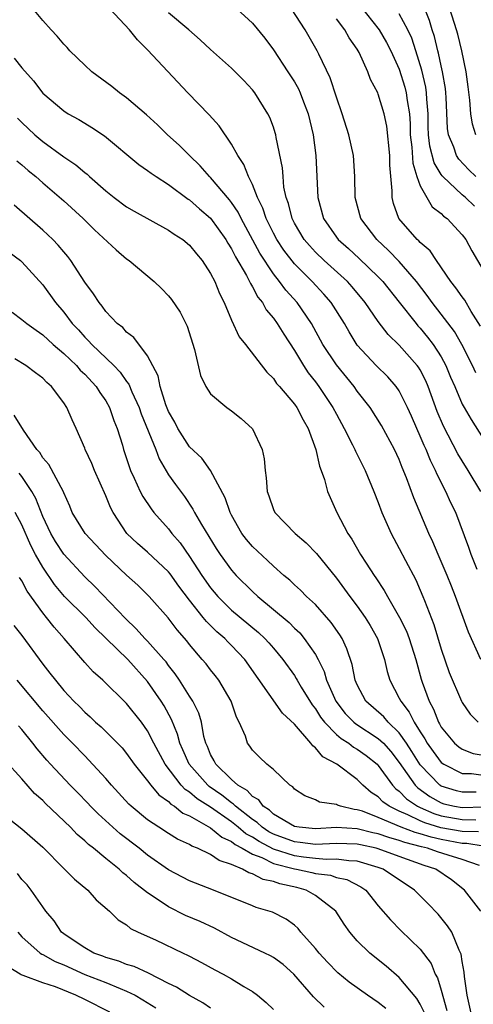
# Model space of a CAD drawing. Units: inches. Extents: x 2601000 to 2604000, y 1536000 to 1539000.
# Drawn here: x 2602031 to 2602074, y 1536356 to 1536450 of the extents above; entities that cross this region are included whole.
import ezdxf

# ---------------------------------------------------------------- set-up
doc = ezdxf.new("R2010")
doc.units = ezdxf.units.IN
doc.header["$MEASUREMENT"] = 0
doc.layers.add('LD26011536_2ft', color=55, linetype='Continuous')

msp = doc.modelspace()

# ---------------------------------------------------------------- linework, layer by layer
at = {"layer": 'LD26011536_2ft'}
for points, elevation in [([(2602074.776, 1536389), (2602073.594, 1536391.594), (2602072.376, 1536395), (2602071.966, 1536395.966), (2602071.562, 1536397), (2602071, 1536398.33), (2602070.696, 1536399), (2602070.193, 1536400.192), (2602069.812, 1536401), (2602068.389, 1536404.389), (2602067.703, 1536406.296), (2602067.289, 1536407.289), (2602067, 1536408.042), (2602066.553, 1536409), (2602065.298, 1536411.298), (2602064.219, 1536413), (2602063, 1536414.568), (2602062.701, 1536415), (2602061, 1536417.058), (2602059.716, 1536419), (2602058.623, 1536421), (2602057.257, 1536423), (2602056.183, 1536424.183), (2602055.591, 1536425), (2602055, 1536425.743), (2602053.705, 1536427.705), (2602051.92, 1536431), (2602051.626, 1536431.626), (2602051, 1536432.538), (2602050.801, 1536432.801), (2602049, 1536434.91), (2602048.902, 1536435), (2602048.019, 1536436.019), (2602046.981, 1536437), (2602045.998, 1536437.998), (2602044.883, 1536439), (2602043.928, 1536439.928), (2602042.883, 1536440.883), (2602041, 1536442.498), (2602040.324, 1536443), (2602039.597, 1536443.597), (2602037.691, 1536445), (2602037, 1536445.63), (2602035.582, 1536447), (2602035.315, 1536447.315), (2602035, 1536447.635), (2602034.382, 1536448.382), (2602033.786, 1536449), (2602033, 1536449.876), (2602031.582, 1536451.582)], 7578), ([(2602074.443, 1536397.557), (2602073.862, 1536399), (2602073.644, 1536399.644), (2602072.38, 1536403), (2602071.922, 1536403.922), (2602071.445, 1536405), (2602070.612, 1536406.612), (2602070.462, 1536407), (2602069.965, 1536407.964), (2602069.55, 1536409), (2602069.368, 1536409.368), (2602069, 1536410.272), (2602068.669, 1536411), (2602068.168, 1536412.168), (2602067.796, 1536413), (2602067, 1536414.595), (2602066.718, 1536415), (2602065.907, 1536415.907), (2602064.803, 1536417), (2602063, 1536418.951), (2602062.21, 1536420.21), (2602061.761, 1536421), (2602060.502, 1536423), (2602059.807, 1536423.807), (2602058.699, 1536425), (2602057, 1536426.702), (2602055.992, 1536427.992), (2602055.334, 1536429), (2602055, 1536429.629), (2602054.312, 1536431), (2602053.997, 1536431.997), (2602053.487, 1536433), (2602053, 1536434.237), (2602052.608, 1536435), (2602052.167, 1536436.167), (2602051.597, 1536437), (2602051, 1536438.11), (2602049.835, 1536439.835), (2602048.881, 1536440.881), (2602046.822, 1536443), (2602043, 1536447.096), (2602042.027, 1536448.027), (2602041.278, 1536449), (2602039.391, 1536451)], 7580), ([(2602051.508, 1536451), (2602053, 1536449.622), (2602054.181, 1536448.181), (2602055, 1536447.084), (2602056.379, 1536445), (2602057, 1536444.031), (2602057.377, 1536443.377), (2602057.544, 1536443), (2602057.87, 1536442.13), (2602058.322, 1536441), (2602058.793, 1536439), (2602059.046, 1536437), (2602059.239, 1536433), (2602059.773, 1536431), (2602061, 1536429.24), (2602061.182, 1536429), (2602062.149, 1536428.149), (2602063.187, 1536427.187), (2602065, 1536425.441), (2602065.425, 1536425), (2602067, 1536423.045), (2602068.598, 1536421), (2602068.78, 1536420.78), (2602069, 1536420.553), (2602069.706, 1536419.706), (2602070.239, 1536419), (2602071, 1536417.824), (2602071.448, 1536417), (2602071.896, 1536415.896), (2602072.294, 1536415), (2602073, 1536413.333), (2602073.183, 1536413), (2602073.856, 1536411.856), (2602075, 1536410.031)], 7584), ([(2602074.306, 1536416.306), (2602073.986, 1536417), (2602072.959, 1536419), (2602072.256, 1536420.256), (2602071, 1536421.895), (2602070.125, 1536423), (2602069.659, 1536423.659), (2602068.654, 1536425), (2602067, 1536426.917), (2602065.962, 1536427.962), (2602064.852, 1536429), (2602063.347, 1536431), (2602062.787, 1536433), (2602062.756, 1536435), (2602062.635, 1536437), (2602062.187, 1536439), (2602061.555, 1536441), (2602061, 1536442.584), (2602060.423, 1536444.423), (2602059.325, 1536446.675), (2602059.18, 1536447), (2602058.034, 1536449), (2602056.723, 1536451)], 7586), ([(2602063.27, 1536451.27), (2602065.08, 1536449), (2602065.787, 1536447.787), (2602066.199, 1536447), (2602067, 1536445.236), (2602067.535, 1536443.535), (2602067.668, 1536443), (2602067.745, 1536442.255), (2602067.962, 1536441), (2602068.031, 1536440.031), (2602068.045, 1536439), (2602068.183, 1536437.817), (2602068.28, 1536436.28), (2602068.689, 1536435), (2602069, 1536434.116), (2602069.613, 1536433), (2602070.135, 1536432.135), (2602071, 1536431.475), (2602071.233, 1536431.233), (2602071.563, 1536431), (2602073, 1536429.444), (2602073.339, 1536429), (2602073.919, 1536427.919), (2602075, 1536426.103)], 7590), ([(2602074.313, 1536435), (2602073.648, 1536435.648), (2602072.676, 1536436.676), (2602072.466, 1536437), (2602072.189, 1536437.811), (2602071.688, 1536439), (2602071.596, 1536439.596), (2602071.468, 1536442.533), (2602071.443, 1536443), (2602071.401, 1536443.401), (2602071.126, 1536445), (2602071, 1536445.547), (2602070.755, 1536446.755), (2602070.684, 1536447), (2602070.357, 1536448.357), (2602070.143, 1536449), (2602069.878, 1536449.878), (2602069.305, 1536451.305)], 7594), ([(2602074.292, 1536439), (2602073.996, 1536439.996), (2602073.812, 1536441), (2602073.721, 1536442.279), (2602073.571, 1536443.571), (2602073.38, 1536445), (2602072.963, 1536447), (2602072.588, 1536448.588), (2602072.473, 1536449), (2602071.827, 1536451)], 7596), ([(2602074.785, 1536405), (2602073.568, 1536407), (2602073, 1536407.902), (2602072.594, 1536408.594), (2602071.21, 1536411.21), (2602070.615, 1536412.615), (2602069.755, 1536415), (2602069.534, 1536415.533), (2602069, 1536416.574), (2602068.841, 1536416.841), (2602068.719, 1536417), (2602067, 1536418.927), (2602065.949, 1536419.949), (2602065, 1536421.204), (2602063.756, 1536423), (2602062.503, 1536424.503), (2602062.055, 1536425), (2602059.844, 1536427), (2602059, 1536427.803), (2602058.424, 1536428.424), (2602057.94, 1536429), (2602057, 1536430.567), (2602056.773, 1536431), (2602056.431, 1536432.431), (2602056.217, 1536433), (2602056.005, 1536433.995), (2602055.911, 1536435), (2602055.854, 1536435.854), (2602055.259, 1536438.741), (2602055.223, 1536439), (2602055.174, 1536439.174), (2602055, 1536439.703), (2602054.649, 1536440.649), (2602054.474, 1536441), (2602053.211, 1536443), (2602053, 1536443.271), (2602052.162, 1536444.162), (2602051.352, 1536445), (2602051, 1536445.343), (2602049, 1536447.107), (2602048.024, 1536448.025), (2602046.919, 1536449), (2602045, 1536450.614)], 7582), ([(2602074.739, 1536420.739), (2602073.867, 1536422.133), (2602073.238, 1536423.238), (2602073, 1536423.535), (2602072.397, 1536424.397), (2602071.908, 1536425), (2602070.536, 1536427), (2602069.933, 1536427.933), (2602069, 1536428.722), (2602068.87, 1536428.871), (2602068.718, 1536429), (2602066.944, 1536431), (2602066.451, 1536432.451), (2602066.32, 1536433), (2602066.338, 1536433.662), (2602066.096, 1536436.096), (2602066.095, 1536437), (2602065.818, 1536439.818), (2602065.562, 1536441), (2602065, 1536442.87), (2602064.944, 1536443), (2602064.266, 1536444.266), (2602064.007, 1536445), (2602063.174, 1536446.826), (2602063, 1536447.136), (2602062.229, 1536448.229), (2602061.809, 1536449), (2602061, 1536450.039)], 7588), ([(2602074.171, 1536432.171), (2602073.323, 1536433), (2602073, 1536433.272), (2602071.156, 1536435), (2602071.081, 1536435.081), (2602071, 1536435.206), (2602070.324, 1536436.324), (2602069.913, 1536437.913), (2602069.789, 1536439), (2602069.761, 1536439.761), (2602069.745, 1536441), (2602069.627, 1536442.373), (2602069.604, 1536443), (2602069.53, 1536443.53), (2602069.151, 1536445.151), (2602068.583, 1536447), (2602068.187, 1536448.187), (2602067.809, 1536449), (2602067, 1536450.523)], 7592), ([(2602030.286, 1536446.286), (2602031, 1536445.372), (2602032.123, 1536444.123), (2602033, 1536442.97), (2602035, 1536441.27), (2602035.427, 1536441), (2602036.454, 1536440.453), (2602037, 1536440.104), (2602037.691, 1536439.691), (2602038.889, 1536438.889), (2602042.16, 1536436.16), (2602043, 1536435.592), (2602043.326, 1536435.326), (2602043.809, 1536435), (2602045, 1536434.242), (2602046.859, 1536432.859), (2602047, 1536432.776), (2602047.937, 1536431.937), (2602049, 1536431.056), (2602050.469, 1536429), (2602050.657, 1536428.657), (2602051, 1536428.136), (2602051.371, 1536427.371), (2602052.433, 1536425.567), (2602052.727, 1536425), (2602052.805, 1536424.805), (2602053, 1536424.513), (2602053.516, 1536423.516), (2602053.942, 1536423), (2602054.306, 1536422.306), (2602055, 1536421.499), (2602055.358, 1536421), (2602055.984, 1536419.984), (2602057, 1536418.427), (2602057.857, 1536417), (2602058.309, 1536416.309), (2602059, 1536415.441), (2602059.33, 1536415), (2602060.665, 1536413), (2602061, 1536412.355), (2602061.755, 1536411), (2602062.544, 1536409.456), (2602062.76, 1536409), (2602062.824, 1536408.824), (2602063.743, 1536407), (2602064.579, 1536405), (2602065, 1536403.941), (2602065.343, 1536403), (2602066.215, 1536401), (2602067, 1536399.553), (2602067.582, 1536398.418), (2602068.569, 1536396.569), (2602069, 1536395.603), (2602069.255, 1536395), (2602069.395, 1536394.605), (2602070.311, 1536392.311), (2602071, 1536389.972), (2602071.752, 1536387.751), (2602072.944, 1536385), (2602073, 1536384.893), (2602073.777, 1536383.777), (2602074.51, 1536383)], 7576), ([(2602030.588, 1536440.588), (2602031, 1536440.165), (2602032.242, 1536439), (2602033, 1536438.357), (2602035, 1536436.889), (2602036.138, 1536436.138), (2602037, 1536435.381), (2602037.222, 1536435.222), (2602037.453, 1536435), (2602039, 1536433.634), (2602039.796, 1536433), (2602041, 1536432.108), (2602041.705, 1536431.705), (2602045, 1536429.892), (2602045.52, 1536429.52), (2602046.347, 1536429), (2602047, 1536428.466), (2602047.651, 1536427.651), (2602048.196, 1536427), (2602049, 1536425.776), (2602049.399, 1536425), (2602049.855, 1536423.855), (2602050.304, 1536423), (2602051, 1536421.316), (2602051.732, 1536419.732), (2602052.325, 1536419), (2602054.367, 1536416.367), (2602055, 1536415.774), (2602055.302, 1536415.302), (2602055.576, 1536415), (2602057, 1536413.325), (2602057.229, 1536413), (2602057.821, 1536411.821), (2602058.315, 1536411), (2602059.057, 1536409), (2602059.394, 1536407.394), (2602059.56, 1536407), (2602059.867, 1536406.133), (2602060.167, 1536405), (2602060.41, 1536404.41), (2602061.04, 1536403), (2602062.09, 1536401), (2602062.467, 1536400.467), (2602063.315, 1536399), (2602063.85, 1536398.15), (2602064.596, 1536397), (2602064.767, 1536396.767), (2602065.565, 1536395.565), (2602065.869, 1536395), (2602067.036, 1536393), (2602067.675, 1536391.675), (2602067.932, 1536391), (2602068.57, 1536389), (2602069.096, 1536387.096), (2602069.19, 1536386.81), (2602069.845, 1536385), (2602070.265, 1536384.265), (2602070.74, 1536383), (2602070.845, 1536382.845), (2602071, 1536382.544), (2602072.273, 1536381), (2602072.666, 1536380.666), (2602073, 1536380.447), (2602074.037, 1536380.037), (2602075, 1536379.859)], 7574), ([(2602030.521, 1536436.521), (2602031, 1536436.13), (2602031.597, 1536435.597), (2602032.33, 1536435), (2602033, 1536434.404), (2602035, 1536432.701), (2602036.851, 1536431), (2602037.931, 1536429.931), (2602040.01, 1536428.01), (2602041, 1536427.176), (2602041.25, 1536427), (2602043.615, 1536425), (2602044.329, 1536424.329), (2602045, 1536423.643), (2602045.288, 1536423.288), (2602046.088, 1536422.088), (2602046.761, 1536420.761), (2602047.484, 1536418.516), (2602048.042, 1536416.042), (2602048.536, 1536415), (2602049, 1536414.299), (2602050.539, 1536413), (2602051, 1536412.693), (2602051.935, 1536411.936), (2602053, 1536410.966), (2602053.932, 1536409), (2602054.113, 1536408.113), (2602054.206, 1536407), (2602054.309, 1536406.309), (2602054.407, 1536405), (2602054.569, 1536404.569), (2602055, 1536403.291), (2602055.13, 1536403), (2602057.082, 1536401), (2602058.109, 1536400.109), (2602059.095, 1536399.095), (2602061, 1536396.748), (2602062.277, 1536395), (2602063, 1536394.058), (2602063.749, 1536393), (2602064.222, 1536392.222), (2602064.918, 1536391), (2602065.582, 1536389), (2602065.851, 1536387.851), (2602066.1, 1536387), (2602067, 1536385.315), (2602067.137, 1536385), (2602067.959, 1536383.959), (2602068.412, 1536383), (2602069, 1536382.079), (2602069.435, 1536381.435), (2602069.66, 1536381), (2602070.219, 1536380.218), (2602071, 1536379.178), (2602071.243, 1536379), (2602073, 1536378.118), (2602073.886, 1536378.114), (2602075, 1536377.955)], 7572), ([(2602074.334, 1536376.334), (2602073, 1536376.338), (2602072.465, 1536376.465), (2602071, 1536376.921), (2602070.949, 1536376.949), (2602070.879, 1536377), (2602069, 1536378.945), (2602068.211, 1536380.211), (2602067.692, 1536381), (2602067, 1536381.999), (2602065.947, 1536383), (2602065.515, 1536383.515), (2602063.826, 1536385), (2602063, 1536386.557), (2602062.807, 1536387), (2602062.498, 1536388.498), (2602062.001, 1536390.001), (2602061.542, 1536391), (2602061.337, 1536391.337), (2602060.515, 1536392.516), (2602059, 1536394.22), (2602058.15, 1536395), (2602057.584, 1536395.584), (2602057, 1536396.113), (2602056.553, 1536396.553), (2602056.003, 1536397), (2602055, 1536397.866), (2602054.429, 1536398.429), (2602053, 1536399.758), (2602052.425, 1536400.425), (2602051.996, 1536401), (2602051, 1536402.73), (2602050.86, 1536403), (2602050.396, 1536404.396), (2602049, 1536406.996), (2602048.17, 1536408.17), (2602047, 1536409.265), (2602045.889, 1536411), (2602045.59, 1536411.59), (2602045, 1536412.615), (2602044.744, 1536413.256), (2602044.211, 1536415), (2602044.018, 1536416.018), (2602043, 1536417.939), (2602041.684, 1536419.684), (2602041, 1536420.176), (2602040.62, 1536420.62), (2602040.106, 1536421), (2602039, 1536422.156), (2602038.662, 1536422.662), (2602038.363, 1536423), (2602037.847, 1536423.847), (2602037, 1536424.959), (2602035.69, 1536427), (2602035.393, 1536427.393), (2602035, 1536427.842), (2602034.48, 1536428.48), (2602033.961, 1536429), (2602033, 1536429.902), (2602030.281, 1536432.281)], 7570), ([(2602029.809, 1536427.809), (2602030.869, 1536427), (2602031, 1536426.877), (2602033, 1536424.685), (2602034.205, 1536423), (2602035, 1536422.088), (2602035.813, 1536421), (2602036.393, 1536420.393), (2602037, 1536419.711), (2602037.366, 1536419.366), (2602037.675, 1536419), (2602039.776, 1536417), (2602040.38, 1536416.38), (2602041, 1536415.474), (2602041.214, 1536415.214), (2602041.498, 1536414.502), (2602042.186, 1536413), (2602042.392, 1536412.392), (2602043.772, 1536409), (2602044.104, 1536408.104), (2602045, 1536406.581), (2602045.651, 1536405.65), (2602046.503, 1536404.503), (2602047.324, 1536403.324), (2602047.484, 1536403), (2602048.135, 1536401.865), (2602049.551, 1536399.551), (2602049.922, 1536399), (2602051, 1536397.509), (2602051.455, 1536397), (2602053, 1536395.468), (2602053.502, 1536395), (2602055, 1536393.764), (2602056.496, 1536392.496), (2602057, 1536391.974), (2602057.51, 1536391.51), (2602057.94, 1536391), (2602059, 1536389.453), (2602059.25, 1536389), (2602059.834, 1536387.834), (2602060.065, 1536387), (2602060.948, 1536385), (2602061.852, 1536383.852), (2602062.674, 1536383), (2602062.847, 1536382.847), (2602065, 1536381.461), (2602065.481, 1536381), (2602066.208, 1536380.208), (2602067, 1536379.174), (2602068.52, 1536377), (2602068.756, 1536376.756), (2602069.919, 1536375.919), (2602071, 1536375.321), (2602071.245, 1536375.245), (2602072.271, 1536375), (2602073, 1536374.869), (2602075.054, 1536374.946)], 7568), ([(2602030.082, 1536422.082), (2602031, 1536421.396), (2602031.475, 1536421), (2602032.355, 1536420.355), (2602033, 1536419.924), (2602034.003, 1536419), (2602035, 1536418.144), (2602036.201, 1536417), (2602036.566, 1536416.566), (2602037, 1536416.179), (2602038.106, 1536415), (2602038.443, 1536414.443), (2602039, 1536413.65), (2602039.364, 1536413), (2602039.764, 1536411.764), (2602040.087, 1536411), (2602040.598, 1536409.402), (2602040.712, 1536409), (2602041, 1536408.15), (2602041.267, 1536407.267), (2602041.375, 1536407), (2602041.726, 1536406.274), (2602042.292, 1536405), (2602042.53, 1536404.53), (2602043.336, 1536403.336), (2602043.603, 1536403), (2602045, 1536401.423), (2602045.32, 1536401), (2602046.097, 1536400.097), (2602047, 1536398.795), (2602048.17, 1536397), (2602049, 1536395.815), (2602049.682, 1536395), (2602051, 1536393.7), (2602053.57, 1536391.57), (2602054.169, 1536391), (2602054.567, 1536390.567), (2602055, 1536390.059), (2602055.891, 1536389), (2602057, 1536387.444), (2602057.178, 1536387.177), (2602057.263, 1536387), (2602057.651, 1536386.349), (2602058.678, 1536384.678), (2602059, 1536384.287), (2602059.493, 1536383.493), (2602059.868, 1536383), (2602061, 1536381.851), (2602061.451, 1536381.451), (2602062.189, 1536381), (2602062.641, 1536380.641), (2602063, 1536380.447), (2602063.839, 1536379.839), (2602064.89, 1536379), (2602065, 1536378.889), (2602066.367, 1536377), (2602066.671, 1536376.671), (2602067, 1536376.433), (2602067.705, 1536375.705), (2602068.723, 1536375), (2602069, 1536374.865), (2602070.3, 1536374.3), (2602071, 1536374.087), (2602073, 1536373.732), (2602074.298, 1536373.702)], 7566), ([(2602074.559, 1536372.559), (2602073, 1536372.594), (2602070.956, 1536372.957), (2602069.425, 1536373.425), (2602069, 1536373.609), (2602067.809, 1536374.191), (2602067, 1536374.521), (2602066.027, 1536375), (2602065.431, 1536375.431), (2602065, 1536375.898), (2602064.317, 1536376.317), (2602063.537, 1536377), (2602063, 1536377.542), (2602061.037, 1536379), (2602059.714, 1536379.714), (2602059, 1536380.577), (2602058.745, 1536380.745), (2602058.572, 1536381), (2602057, 1536382.822), (2602055.878, 1536383.878), (2602052.266, 1536389), (2602051, 1536390.328), (2602050.656, 1536390.656), (2602050.35, 1536391), (2602049.613, 1536391.613), (2602049, 1536392.235), (2602048.606, 1536392.606), (2602048.311, 1536393), (2602047, 1536394.645), (2602045.973, 1536395.973), (2602045.151, 1536397.151), (2602045, 1536397.335), (2602043, 1536399.213), (2602042.039, 1536400.04), (2602041.024, 1536401), (2602039.707, 1536403), (2602039.462, 1536403.462), (2602039, 1536404.594), (2602037.923, 1536407), (2602037.664, 1536407.664), (2602037.046, 1536409), (2602037, 1536409.136), (2602036.199, 1536411), (2602035.817, 1536411.817), (2602035.301, 1536413), (2602035, 1536413.438), (2602033.831, 1536415), (2602033.38, 1536415.38), (2602033, 1536415.798), (2602032.297, 1536416.297), (2602031.396, 1536417), (2602030.349, 1536417.651)], 7564), ([(2602075, 1536371.191), (2602073.447, 1536371.447), (2602073, 1536371.457), (2602071, 1536371.827), (2602070.043, 1536372.043), (2602069, 1536372.379), (2602068.502, 1536372.502), (2602067.165, 1536373), (2602065, 1536373.918), (2602063.483, 1536374.517), (2602063, 1536374.672), (2602062.694, 1536374.693), (2602061.406, 1536375), (2602061.101, 1536375.101), (2602061, 1536375.165), (2602059.384, 1536375.384), (2602059, 1536375.596), (2602057.992, 1536375.992), (2602057, 1536376.637), (2602056.833, 1536376.834), (2602056.56, 1536377), (2602055, 1536378.493), (2602054.38, 1536379), (2602053.665, 1536379.666), (2602053, 1536380.333), (2602052.736, 1536380.736), (2602052.532, 1536381), (2602052.32, 1536381.68), (2602051.741, 1536383), (2602051.474, 1536383.474), (2602050.963, 1536385), (2602049.788, 1536387), (2602049.445, 1536387.445), (2602049, 1536387.993), (2602048.567, 1536388.567), (2602048.21, 1536389), (2602047, 1536390.419), (2602046.753, 1536390.753), (2602045.816, 1536391.816), (2602044.945, 1536392.945), (2602043.133, 1536395), (2602042.054, 1536396.054), (2602041, 1536397.013), (2602039, 1536398.901), (2602037.036, 1536401), (2602035.817, 1536403), (2602035.583, 1536403.583), (2602035, 1536404.855), (2602034.965, 1536404.965), (2602033.571, 1536407.571), (2602033, 1536408.207), (2602032.706, 1536408.707), (2602032.424, 1536409), (2602031.145, 1536410.855), (2602030.261, 1536412.261)], 7562), ([(2602074.657, 1536369.343), (2602073, 1536369.93), (2602071.671, 1536370.329), (2602070.661, 1536370.661), (2602069.702, 1536371), (2602069.13, 1536371.129), (2602067.535, 1536371.535), (2602067, 1536371.734), (2602066.008, 1536372.008), (2602065, 1536372.368), (2602064.478, 1536372.478), (2602063, 1536372.853), (2602061, 1536372.96), (2602059, 1536372.86), (2602057.44, 1536373), (2602057, 1536373.07), (2602055, 1536374.248), (2602054.618, 1536374.618), (2602054.01, 1536375), (2602053.598, 1536375.598), (2602053, 1536375.922), (2602052.494, 1536376.494), (2602051.617, 1536377), (2602051, 1536377.549), (2602049.493, 1536379), (2602049.341, 1536379.341), (2602049, 1536379.921), (2602048.696, 1536380.696), (2602048.545, 1536381), (2602048.368, 1536381.632), (2602048.125, 1536383), (2602047.879, 1536383.879), (2602047.321, 1536385), (2602047, 1536385.477), (2602046.042, 1536387), (2602045.63, 1536387.63), (2602045, 1536388.404), (2602044.754, 1536388.754), (2602044.549, 1536389), (2602043, 1536390.744), (2602042.744, 1536391), (2602041.919, 1536391.919), (2602040.882, 1536392.882), (2602037.952, 1536395.952), (2602037, 1536396.865), (2602035, 1536399.013), (2602034.221, 1536400.221), (2602033.766, 1536401), (2602033, 1536402.615), (2602032.332, 1536404.332), (2602031.957, 1536405), (2602031, 1536406.412), (2602030.744, 1536406.744)], 7560), ([(2602074.778, 1536365), (2602073.223, 1536367), (2602071.993, 1536367.993), (2602070.481, 1536369), (2602069.367, 1536369.367), (2602067, 1536370.205), (2602065, 1536370.944), (2602064.787, 1536371), (2602063.31, 1536371.31), (2602063, 1536371.389), (2602061, 1536371.462), (2602059, 1536371.367), (2602057.546, 1536371.546), (2602057, 1536371.593), (2602055, 1536372.343), (2602054.569, 1536372.569), (2602053.912, 1536373), (2602053.449, 1536373.449), (2602053, 1536373.731), (2602051.371, 1536375), (2602051.196, 1536375.196), (2602051, 1536375.31), (2602050.068, 1536376.068), (2602048.879, 1536376.879), (2602048.742, 1536377), (2602046.959, 1536379), (2602046.371, 1536380.371), (2602046.078, 1536381), (2602045.862, 1536381.862), (2602045.276, 1536383.276), (2602044.565, 1536384.564), (2602044.292, 1536385), (2602043, 1536386.9), (2602041.103, 1536389), (2602038.005, 1536392.004), (2602037.093, 1536393), (2602035.082, 1536395), (2602034.13, 1536396.13), (2602033, 1536397.792), (2602032.31, 1536399), (2602031.852, 1536399.852), (2602031, 1536401.825), (2602030.37, 1536403)], 7558), ([(2602073.935, 1536355), (2602073.466, 1536357), (2602073.225, 1536358.775), (2602073.194, 1536359.194), (2602073, 1536360.212), (2602072.896, 1536360.896), (2602072.703, 1536361.297), (2602072, 1536363), (2602071.615, 1536363.615), (2602070.704, 1536364.704), (2602069.732, 1536365.732), (2602068.463, 1536367), (2602065.469, 1536369), (2602065, 1536369.175), (2602063, 1536369.772), (2602062.199, 1536369.801), (2602061, 1536369.97), (2602060.073, 1536369.927), (2602059, 1536370.012), (2602057.866, 1536370.134), (2602057, 1536370.269), (2602055, 1536370.912), (2602053.627, 1536371.627), (2602053, 1536372.039), (2602052.372, 1536372.372), (2602051.629, 1536373), (2602051, 1536373.5), (2602049, 1536374.898), (2602047.713, 1536375.713), (2602047, 1536376.341), (2602046.586, 1536376.586), (2602046.212, 1536377), (2602044.665, 1536379), (2602043.603, 1536381), (2602043, 1536382.193), (2602042.414, 1536383), (2602041, 1536384.783), (2602038.716, 1536387), (2602037.809, 1536387.808), (2602037, 1536388.701), (2602035.035, 1536391), (2602034.072, 1536392.072), (2602033.37, 1536393), (2602033, 1536393.446), (2602031.503, 1536395.503), (2602031, 1536396.495), (2602030.79, 1536396.79)], 7556), ([(2602030.234, 1536392.234), (2602031, 1536391.261), (2602033, 1536388.535), (2602033.686, 1536387.686), (2602034.197, 1536387), (2602035, 1536386.043), (2602035.97, 1536385), (2602036.49, 1536384.49), (2602037, 1536383.954), (2602037.515, 1536383.514), (2602038.04, 1536383), (2602038.553, 1536382.553), (2602040.126, 1536381), (2602040.557, 1536380.556), (2602041, 1536380.025), (2602041.727, 1536379), (2602043, 1536377.416), (2602043.307, 1536377), (2602044.078, 1536376.078), (2602045, 1536375.442), (2602045.21, 1536375.21), (2602045.563, 1536375), (2602046.354, 1536374.354), (2602047, 1536374.071), (2602049, 1536372.958), (2602050.061, 1536372.061), (2602051, 1536371.651), (2602051.352, 1536371.353), (2602052.017, 1536371), (2602053, 1536370.425), (2602053.895, 1536370.105), (2602055, 1536369.559), (2602057, 1536369.028), (2602057.183, 1536369), (2602058.674, 1536368.674), (2602059, 1536368.584), (2602060.427, 1536368.426), (2602061, 1536368.223), (2602062.01, 1536368.009), (2602063.324, 1536367.324), (2602063.796, 1536367), (2602065, 1536365.519), (2602066.169, 1536364.169), (2602067.164, 1536363.165), (2602069, 1536361.387), (2602070.026, 1536360.026), (2602070.437, 1536359), (2602070.651, 1536358.651), (2602071, 1536357.467), (2602071.526, 1536355.526)], 7554), ([(2602069.369, 1536355.369), (2602069, 1536356.136), (2602068.689, 1536356.689), (2602067, 1536358.673), (2602065.747, 1536359.747), (2602064.191, 1536361), (2602063, 1536362.179), (2602062.28, 1536363), (2602061.748, 1536363.748), (2602060.937, 1536365), (2602059, 1536366.498), (2602058.113, 1536367), (2602057.241, 1536367.241), (2602055.598, 1536367.598), (2602055, 1536367.831), (2602054.021, 1536368.021), (2602053, 1536368.565), (2602052.655, 1536368.655), (2602052.061, 1536369), (2602051, 1536369.455), (2602049.826, 1536369.826), (2602049, 1536370.417), (2602047.754, 1536371), (2602047.202, 1536371.202), (2602047, 1536371.343), (2602045.863, 1536371.863), (2602045, 1536372.387), (2602044.054, 1536373), (2602043, 1536373.714), (2602041.445, 1536375), (2602041.211, 1536375.211), (2602039.554, 1536377), (2602039, 1536377.65), (2602037.405, 1536379.405), (2602037, 1536379.798), (2602035.842, 1536381), (2602035, 1536381.839), (2602033, 1536384.094), (2602030.572, 1536387)], 7552), ([(2602065.728, 1536355.728), (2602065, 1536356.305), (2602063.969, 1536357), (2602062.23, 1536358.23), (2602061.126, 1536359.127), (2602060.142, 1536360.142), (2602059.355, 1536361), (2602059, 1536361.451), (2602057.616, 1536363), (2602057.344, 1536363.344), (2602057, 1536363.653), (2602056.227, 1536364.227), (2602054.899, 1536364.899), (2602053.363, 1536365.363), (2602053, 1536365.5), (2602049.277, 1536367), (2602047, 1536367.887), (2602045, 1536368.946), (2602043, 1536370.349), (2602042.184, 1536371), (2602040.38, 1536372.38), (2602039.671, 1536373), (2602038.274, 1536374.274), (2602037.545, 1536375), (2602037.285, 1536375.285), (2602036.299, 1536376.299), (2602035.599, 1536377), (2602033.74, 1536379), (2602033.386, 1536379.386), (2602032.464, 1536380.464), (2602032.066, 1536381), (2602031, 1536382.32), (2602030.677, 1536382.677)], 7550), ([(2602059.851, 1536355.851), (2602058.825, 1536356.825), (2602056.939, 1536359), (2602055.92, 1536359.92), (2602055, 1536360.585), (2602054.734, 1536360.734), (2602054.182, 1536361), (2602051, 1536362.488), (2602049.374, 1536363.375), (2602048.004, 1536364.004), (2602046.602, 1536364.602), (2602045, 1536365.406), (2602043.723, 1536366.277), (2602043, 1536366.742), (2602041.725, 1536367.725), (2602041, 1536368.385), (2602040.647, 1536368.647), (2602040.276, 1536369), (2602039, 1536370.025), (2602037.824, 1536371), (2602037.356, 1536371.357), (2602037, 1536371.707), (2602036.295, 1536372.295), (2602035.637, 1536373), (2602033.262, 1536375.262), (2602033, 1536375.534), (2602032.212, 1536376.212), (2602031, 1536377.607), (2602029.394, 1536379.394)], 7548), ([(2602029.801, 1536373.801), (2602031, 1536372.862), (2602033, 1536371.113), (2602035, 1536369.068), (2602036.04, 1536368.04), (2602037.302, 1536367), (2602038.087, 1536366.087), (2602039.353, 1536365), (2602040.177, 1536364.177), (2602041, 1536363.684), (2602041.363, 1536363.363), (2602042.112, 1536363), (2602043.746, 1536362.255), (2602046.374, 1536361), (2602046.811, 1536360.811), (2602047, 1536360.699), (2602048.122, 1536360.122), (2602049.402, 1536359.402), (2602050.202, 1536359), (2602051, 1536358.55), (2602052.178, 1536357.822), (2602053, 1536357.348), (2602053.492, 1536357), (2602054.293, 1536356.293), (2602055, 1536355.631)], 7546), ([(2602049, 1536355.744), (2602048.275, 1536356.275), (2602047, 1536356.962), (2602045.759, 1536357.758), (2602045, 1536358.118), (2602043.087, 1536359.087), (2602041.725, 1536359.725), (2602041, 1536359.933), (2602040.246, 1536360.245), (2602039, 1536360.593), (2602038.713, 1536360.713), (2602037.883, 1536361), (2602037, 1536361.498), (2602035.524, 1536362.476), (2602035, 1536362.836), (2602034.786, 1536363), (2602034.071, 1536364.071), (2602033.306, 1536365), (2602033, 1536365.401), (2602031.898, 1536367), (2602031.496, 1536367.496), (2602031, 1536368.022), (2602030.578, 1536368.577)], 7544), ([(2602030.632, 1536363), (2602031, 1536362.541), (2602032.761, 1536361), (2602032.9, 1536360.9), (2602033, 1536360.865), (2602034.192, 1536360.192), (2602035, 1536359.871), (2602037, 1536358.98), (2602039, 1536358.196), (2602040.372, 1536357.628), (2602041, 1536357.392), (2602041.798, 1536357), (2602042.551, 1536356.551), (2602043.774, 1536355.775)], 7542), ([(2602039.38, 1536355.38), (2602037, 1536356.589), (2602036.157, 1536357), (2602034.22, 1536357.78), (2602033, 1536358.181), (2602031.121, 1536358.879), (2602030.935, 1536358.935), (2602030.852, 1536359), (2602029.705, 1536359.705)], 7540)]:
    msp.add_lwpolyline(points, dxfattribs=dict(at, elevation=elevation))

doc.saveas('drawing.dxf')
